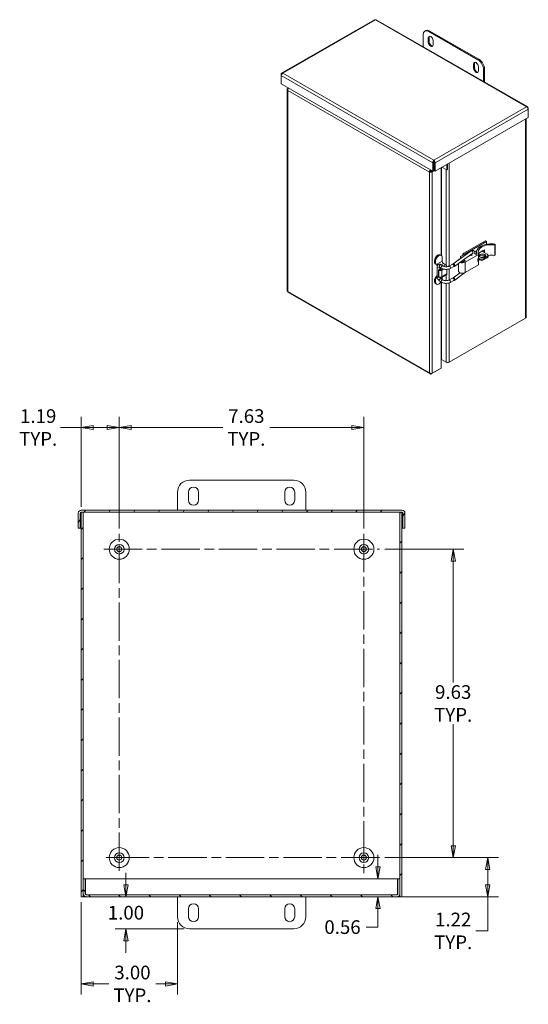
# Model space of a CAD drawing. Units: inches. Extents: x 3.8 to 86.5, y 3.5 to 54.6.
# Drawn here: x 70.6 to 86.5, y 23.8 to 54.5 of the extents above; entities that cross this region are included whole.
import ezdxf

# ---------------------------------------------------------------- set-up
doc = ezdxf.new("R2010")
doc.units = ezdxf.units.IN
doc.header["$LTSCALE"] = 5.333333
doc.header["$MEASUREMENT"] = 0
doc.linetypes.add('CHAIN', pattern=[0.7087, 0.4724, -0.0591, 0.1181, -0.0591])
doc.layers.get('0').update_dxf_attribs({"lineweight": 0})
for name, color, linetype, lineweight in [('Center Mark (ANSI)', 7, 'Continuous', 5), ('Centerline (ANSI)', 7, 'Continuous', 5), ('Dimension (ANSI)', 7, 'Continuous', 5), ('Hatch (ANSI)', 7, 'Continuous', 5), ('Visible (ANSI)', 7, 'Continuous', 5), ('Visible Narrow (ANSI)', 7, 'Continuous', 5)]:
    doc.layers.add(name, color=color, linetype=linetype, lineweight=lineweight)
doc.styles.add('ROMANS', font='romans.shx')
doc.dimstyles.new('Default (ANSI)', dxfattribs={"dimscale": 5.333333, "dimtxt": 0.08, "dimasz": 0.07, "dimexe": 0.0625, "dimexo": 0.0315, "dimgap": 0.0155, "dimtad": 0, "dimtih": 1, "dimtoh": 1, "dimrnd": 1e-08, "dimzin": 0, "dimdsep": 46, "dimtxsty": 'ROMANS', "dimblk": 'Filled-1', "dimcen": 0.09, "dimdle": 0.197, "dimclrd": 256, "dimclre": 256, "dimclrt": 256, "dimadec": 0, "dimazin": 0, "dimtfac": 1.25, "dimtofl": 0, "dimtmove": 0, "dimatfit": 3, "dimldrblk": 'Filled-1', "dimfxl": 1, "dimtolj": 1, "dimtzin": 0, "dimlwd": -1, "dimlwe": -1, "dimarcsym": 0})

# ---------------------------------------------------------------- blocks, each defined once
blk = doc.blocks.new('Filled-1')
at = {"color": 0}
for p, q in [((0, 0), (-1, 0.179)), ((-1, 0.179), (-1, -0.179)), ((-1, 0), (0, 0)), ((-1, -0.179), (0, 0))]:
    blk.add_line(p, q, dxfattribs=at)
at = {"color": 0, "flags": 128}
blk.add_lwpolyline([(-1, -0.179), (0, 0), (-1, 0.179), (-1, -0.179)], dxfattribs=at)
at = {"color": 0}
blk.add_solid([(-1, -0.179), (0, 0), (-1, 0.179), (-1, -0.179)], dxfattribs=at)
blk = doc.blocks.new('*D39')
at = {"layer": 'Defpoints', "color": 0, "transparency": 16777216}
for p in [(81.825, 28.344), (85.202, 28.344), (82.373, 27.125)]:
    blk.add_point(p, dxfattribs=at)
at = {"layer": 'Dimension (ANSI)', "transparency": 16777216}
for p, q in [((81.993, 28.344), (85.535, 28.344)), ((85.202, 27.97), (85.202, 27.498)), ((82.541, 27.125), (85.535, 27.125)), ((85.202, 27.125), (85.202, 26.058)), ((85.202, 26.058), (84.828, 26.058))]:
    blk.add_line(p, q, dxfattribs=at)
at = {"layer": 'Dimension (ANSI)', "transparency": 16777216, "xscale": 0.3733333349227905, "yscale": 0.3733333349227905, "zscale": 0.3733333349227905}
for p, rotation in [((85.202, 28.344), 90), ((85.202, 27.125), 270)]:
    blk.add_blockref('Filled-1', p, dxfattribs=dict(at, rotation=rotation))
at = {"layer": 'Dimension (ANSI)', "transparency": 16777216, "insert": (84.126, 26.058), "char_height": 0.4267, "attachment_point": 5, "style": 'ROMANS'}
blk.add_mtext('\\A1;1.22\\PTYP.', dxfattribs=at)
blk = doc.blocks.new('*D40')
at = {"layer": 'Defpoints', "color": 0, "transparency": 16777216}
for p in [(81.825, 37.969), (81.825, 28.344), (84.126, 28.344)]:
    blk.add_point(p, dxfattribs=at)
at = {"layer": 'Dimension (ANSI)', "transparency": 16777216}
for p, q in [((81.993, 37.969), (84.459, 37.969)), ((84.126, 37.595), (84.126, 33.808)), ((84.126, 28.717), (84.126, 32.505)), ((81.993, 28.344), (84.459, 28.344))]:
    blk.add_line(p, q, dxfattribs=at)
at = {"layer": 'Dimension (ANSI)', "transparency": 16777216, "xscale": 0.3733333349227905, "yscale": 0.3733333349227905, "zscale": 0.3733333349227905}
for p, rotation in [((84.126, 37.969), 90), ((84.126, 28.344), 270)]:
    blk.add_blockref('Filled-1', p, dxfattribs=dict(at, rotation=rotation))
at = {"layer": 'Dimension (ANSI)', "transparency": 16777216, "insert": (84.126, 33.156), "char_height": 0.4267, "attachment_point": 5, "style": 'ROMANS'}
blk.add_mtext('\\A1;9.63\\PTYP.', dxfattribs=at)
blk = doc.blocks.new('*D41')
at = {"layer": 'Defpoints', "color": 0, "transparency": 16777216}
for p in [(73.716, 41.768), (72.529, 39.125), (73.716, 38.452)]:
    blk.add_point(p, dxfattribs=at)
at = {"layer": 'Dimension (ANSI)', "transparency": 16777216}
for p, q in [((72.529, 39.293), (72.529, 42.101)), ((73.716, 38.62), (73.716, 42.101)), ((72.529, 41.768), (71.88, 41.768)), ((73.343, 41.768), (72.902, 41.768))]:
    blk.add_line(p, q, dxfattribs=at)
at = {"layer": 'Dimension (ANSI)', "transparency": 16777216, "xscale": 0.3733333349227905, "yscale": 0.3733333349227905, "zscale": 0.3733333349227905, "rotation": 180}
blk.add_blockref('Filled-1', (72.529, 41.768), dxfattribs=at)
at = {"layer": 'Dimension (ANSI)', "transparency": 16777216, "xscale": 0.3733333349227905, "yscale": 0.3733333349227905, "zscale": 0.3733333349227905}
blk.add_blockref('Filled-1', (73.716, 41.768), dxfattribs=at)
at = {"layer": 'Dimension (ANSI)', "transparency": 16777216, "insert": (71.188, 41.768), "char_height": 0.4267, "attachment_point": 5, "style": 'ROMANS'}
blk.add_mtext('\\A1;1.19\\PTYP.', dxfattribs=at)
blk = doc.blocks.new('*D42')
at = {"layer": 'Defpoints', "color": 0, "transparency": 16777216}
for p in [(81.341, 41.768), (73.716, 38.452), (81.341, 38.452)]:
    blk.add_point(p, dxfattribs=at)
at = {"layer": 'Dimension (ANSI)', "transparency": 16777216}
for p, q in [((73.716, 38.62), (73.716, 42.101)), ((81.341, 38.62), (81.341, 42.101)), ((74.09, 41.768), (76.944, 41.768)), ((80.968, 41.768), (78.41, 41.768))]:
    blk.add_line(p, q, dxfattribs=at)
at = {"layer": 'Dimension (ANSI)', "transparency": 16777216, "xscale": 0.3733333349227905, "yscale": 0.3733333349227905, "zscale": 0.3733333349227905, "rotation": 180}
blk.add_blockref('Filled-1', (73.716, 41.768), dxfattribs=at)
at = {"layer": 'Dimension (ANSI)', "transparency": 16777216, "xscale": 0.3733333349227905, "yscale": 0.3733333349227905, "zscale": 0.3733333349227905}
blk.add_blockref('Filled-1', (81.341, 41.768), dxfattribs=at)
at = {"layer": 'Dimension (ANSI)', "transparency": 16777216, "insert": (77.677, 41.768), "char_height": 0.4267, "attachment_point": 5, "style": 'ROMANS'}
blk.add_mtext('\\A1;7.63\\PTYP.', dxfattribs=at)
blk = doc.blocks.new('*D43')
at = {"layer": 'Defpoints', "color": 0, "transparency": 16777216}
for p in [(80.339, 27.687), (81.781, 27.687), (80.337, 27.125)]:
    blk.add_point(p, dxfattribs=at)
at = {"layer": 'Dimension (ANSI)', "transparency": 16777216}
for p, q in [((81.781, 28.061), (81.781, 28.434)), ((81.781, 26.752), (81.781, 26.176)), ((81.781, 26.176), (81.408, 26.176))]:
    blk.add_line(p, q, dxfattribs=at)
at = {"layer": 'Dimension (ANSI)', "transparency": 16777216, "xscale": 0.3733333349227905, "yscale": 0.3733333349227905, "zscale": 0.3733333349227905}
for p, rotation in [((81.781, 27.687), 270), ((81.781, 27.125), 90)]:
    blk.add_blockref('Filled-1', p, dxfattribs=dict(at, rotation=rotation))
at = {"layer": 'Dimension (ANSI)', "transparency": 16777216, "insert": (80.675, 26.176), "char_height": 0.4267, "attachment_point": 5, "style": 'ROMANS'}
blk.add_mtext('\\A1;0.56', dxfattribs=at)
blk = doc.blocks.new('*D44')
at = {"layer": 'Defpoints', "color": 0, "transparency": 16777216}
for p in [(73.923, 27.125), (74.54, 27.125), (75.904, 26.125)]:
    blk.add_point(p, dxfattribs=at)
at = {"layer": 'Dimension (ANSI)', "transparency": 16777216}
for p, q in [((73.923, 27.498), (73.923, 27.872)), ((75.736, 26.125), (73.59, 26.125)), ((73.923, 25.752), (73.923, 25.378))]:
    blk.add_line(p, q, dxfattribs=at)
at = {"layer": 'Dimension (ANSI)', "transparency": 16777216, "xscale": 0.3733333349227905, "yscale": 0.3733333349227905, "zscale": 0.3733333349227905}
for p, rotation in [((73.923, 27.125), 270), ((73.923, 26.125), 90)]:
    blk.add_blockref('Filled-1', p, dxfattribs=dict(at, rotation=rotation))
at = {"layer": 'Dimension (ANSI)', "transparency": 16777216, "insert": (73.923, 26.625), "char_height": 0.4267, "attachment_point": 5, "style": 'ROMANS'}
blk.add_mtext('\\A1;1.00', dxfattribs=at)
blk = doc.blocks.new('*D46')
at = {"layer": 'Defpoints', "color": 0, "transparency": 16777216}
for p in [(72.529, 27.125), (75.529, 26.5), (75.529, 24.403)]:
    blk.add_point(p, dxfattribs=at)
at = {"layer": 'Dimension (ANSI)', "transparency": 16777216}
for p, q in [((72.529, 26.957), (72.529, 24.069)), ((75.529, 26.332), (75.529, 24.069)), ((72.902, 24.403), (73.393, 24.403)), ((75.156, 24.403), (74.859, 24.403))]:
    blk.add_line(p, q, dxfattribs=at)
at = {"layer": 'Dimension (ANSI)', "transparency": 16777216, "xscale": 0.3733333349227905, "yscale": 0.3733333349227905, "zscale": 0.3733333349227905, "rotation": 180}
blk.add_blockref('Filled-1', (72.529, 24.403), dxfattribs=at)
at = {"layer": 'Dimension (ANSI)', "transparency": 16777216, "xscale": 0.3733333349227905, "yscale": 0.3733333349227905, "zscale": 0.3733333349227905}
blk.add_blockref('Filled-1', (75.529, 24.403), dxfattribs=at)
at = {"layer": 'Dimension (ANSI)', "transparency": 16777216, "insert": (74.126, 24.403), "char_height": 0.4267, "attachment_point": 5, "style": 'ROMANS'}
blk.add_mtext('\\A1;3.00\\PTYP.', dxfattribs=at)

msp = doc.modelspace()

# ---------------------------------------------------------------- hatches: boundary and pattern name
at = {"layer": 'Hatch (ANSI)'}
h = msp.add_hatch(dxfattribs=at)
h.set_pattern_fill('ANSI31', color=256, scale=5.3333, angle=15, style=0)
edge = h.paths.add_edge_path()
edge.add_line((82.56, 39.094), (82.56, 38.625))
edge.add_line((82.56, 38.625), (82.623, 38.625))
edge.add_line((82.623, 38.625), (82.623, 39.094))
edge.add_ellipse((82.529, 39.094), major_axis=(0.0938, 0), ratio=1, start_angle=0, end_angle=90)
edge.add_line((82.529, 39.187), (72.529, 39.187))
edge.add_ellipse((72.529, 39.094), major_axis=(0, 0.0937), ratio=1, start_angle=0, end_angle=90)
edge.add_line((72.435, 39.094), (72.435, 38.625))
edge.add_line((72.435, 38.625), (72.498, 38.625))
edge.add_line((72.498, 38.625), (72.498, 39.094))
edge.add_ellipse((72.529, 39.094), major_axis=(-0.0313, 0), ratio=1, start_angle=270, end_angle=360, ccw=False)
edge.add_line((72.529, 39.125), (72.591, 39.125))
edge.add_line((72.591, 39.125), (82.466, 39.125))
edge.add_line((82.466, 39.125), (82.529, 39.125))
edge.add_ellipse((82.529, 39.094), major_axis=(0, 0.0313), ratio=1, start_angle=270, end_angle=360, ccw=False)
h = msp.add_hatch(dxfattribs=at)
h.set_pattern_fill('ANSI31', color=256, scale=5.3333, style=0)
h.paths.add_polyline_path([(72.591, 39.125), (72.529, 39.125), (72.529, 27.125), (72.591, 27.125), (72.591, 27.219), (72.591, 27.687)])
h.paths.add_polyline_path([(82.466, 27.125), (82.529, 27.125), (82.529, 39.125), (82.466, 39.125), (82.466, 27.687), (82.466, 27.219)])
h = msp.add_hatch(dxfattribs=at)
h.set_pattern_fill('ANSI31', color=256, scale=5.33333, angle=90.0002, style=0)
edge = h.paths.add_edge_path()
edge.add_line((82.466, 27.219), (82.466, 27.687))
edge.add_line((82.466, 27.687), (82.404, 27.687))
edge.add_line((82.404, 27.687), (82.404, 27.219))
edge.add_ellipse((82.373, 27.219), major_axis=(0.0312, 0), ratio=1, start_angle=270, end_angle=360, ccw=False)
edge.add_line((82.373, 27.187), (72.685, 27.187))
edge.add_ellipse((72.685, 27.219), major_axis=(0, -0.0312), ratio=1, start_angle=270, end_angle=360, ccw=False)
edge.add_line((72.654, 27.219), (72.654, 27.687))
edge.add_line((72.654, 27.687), (72.591, 27.687))
edge.add_line((72.591, 27.687), (72.591, 27.219))
edge.add_ellipse((72.685, 27.219), major_axis=(-0.0938, 0), ratio=1, start_angle=0, end_angle=90)
edge.add_line((72.685, 27.125), (82.373, 27.125))
edge.add_ellipse((82.373, 27.219), major_axis=(0, -0.0937), ratio=1, start_angle=0, end_angle=90)

# ---------------------------------------------------------------- linework, layer by layer
at = {"layer": 'Center Mark (ANSI)', "linetype": 'CHAIN', "ltscale": 0.100589}
for p, q in [((73.716, 38.452), (73.716, 37.485)), ((81.341, 38.452), (81.341, 37.485)), ((81.341, 27.86), (81.341, 28.827))]:
    msp.add_line(p, q, dxfattribs=at)
at = {"layer": 'Center Mark (ANSI)', "linetype": 'CHAIN', "ltscale": 0.08559}
msp.add_line((73.305, 28.344), (74.128, 28.344), dxfattribs=at)
at = {"layer": 'Centerline (ANSI)', "linetype": 'CHAIN', "ltscale": 0.474813}
for p, q in [((73.716, 27.932), (73.716, 38.452)), ((81.341, 38.452), (81.341, 27.86)), ((73.233, 37.969), (81.825, 37.969)), ((81.825, 28.344), (73.305, 28.344))]:
    msp.add_line(p, q, dxfattribs=at)
at = {"layer": 'Visible (ANSI)'}
for p, q in [((81.673, 54.491), (78.776, 52.822)), ((86.449, 51.77), (81.725, 54.491)), ((83.27, 54.152), (83.24, 54.135)), ((84.897, 53.24), (83.365, 54.123)), ((84.926, 53.257), (83.394, 54.14)), ((83.188, 54.02), (83.188, 53.648)), ((83.35, 53.79), (83.35, 53.927)), ((83.38, 53.944), (83.38, 53.807)), ((83.497, 53.842), (83.497, 53.706)), ((84.764, 52.976), (84.764, 53.112)), ((84.794, 53.129), (84.794, 52.993)), ((84.912, 53.028), (84.912, 52.891)), ((85.074, 52.562), (85.074, 52.934)), ((85.103, 52.951), (85.103, 52.546)), ((78.77, 52.784), (78.758, 52.791)), ((78.758, 52.791), (78.758, 52.751)), ((78.758, 52.496), (78.758, 52.751)), ((83.491, 49.77), (78.758, 52.496)), ((78.948, 52.315), (78.948, 46.036)), ((78.992, 52.361), (78.966, 52.346)), ((78.978, 52.339), (78.966, 52.346)), ((86.454, 51.732), (86.467, 51.739)), ((86.467, 51.699), (86.467, 51.739)), ((86.467, 51.699), (86.467, 51.444)), ((86.467, 51.444), (83.56, 49.77)), ((86.402, 51.406), (86.402, 45.204)), ((83.526, 50.073), (83.526, 50.107)), ((83.439, 49.776), (83.439, 49.8)), ((83.439, 49.776), (83.46, 49.788)), ((83.444, 49.767), (83.47, 49.782)), ((83.474, 49.75), (83.535, 49.785)), ((83.521, 50.042), (83.491, 50.025)), ((83.491, 50.025), (83.491, 49.77)), ((83.521, 49.787), (83.491, 49.77)), ((83.521, 50.042), (83.521, 49.787)), ((83.531, 49.863), (83.521, 49.857)), ((83.521, 49.823), (83.531, 49.829)), ((83.521, 49.811), (83.531, 49.817)), ((83.531, 50.042), (83.531, 49.787)), ((83.531, 50.042), (83.56, 50.025)), ((83.531, 49.787), (83.56, 49.77)), ((83.56, 49.77), (83.56, 50.025)), ((83.754, 49.881), (83.754, 47.14)), ((83.754, 49.872), (83.762, 49.868)), ((83.762, 49.868), (83.761, 49.868)), ((83.762, 49.868), (83.762, 49.868)), ((83.923, 49.808), (83.775, 49.894)), ((83.923, 49.979), (83.923, 49.808)), ((83.953, 49.825), (83.923, 49.808)), ((83.953, 49.996), (83.953, 49.825)), ((83.415, 49.756), (83.385, 49.739)), ((83.437, 49.775), (83.437, 49.761)), ((83.444, 49.767), (83.474, 49.75)), ((84.458, 47.204), (85.131, 47.592)), ((85.167, 47.571), (84.494, 47.184)), ((85.131, 47.592), (85.167, 47.571)), ((85.167, 47.571), (85.167, 47.488)), ((85.436, 47.491), (85.422, 47.463)), ((85.422, 47.136), (85.422, 47.463)), ((85.436, 47.164), (85.436, 47.491)), ((83.751, 47.141), (83.723, 47.157)), ((83.782, 47.074), (83.782, 46.959)), ((84.684, 47.278), (84.123, 46.871)), ((84.733, 47.21), (84.172, 46.804)), ((84.307, 47.018), (84.319, 47.013)), ((84.351, 47.08), (84.351, 47.036)), ((84.599, 47.243), (84.375, 47.114)), ((84.419, 47.15), (84.419, 47.139)), ((84.919, 47.169), (84.499, 46.927)), ((84.847, 47.168), (84.781, 47.206)), ((84.798, 47.244), (84.857, 47.278)), ((84.802, 47.193), (84.802, 47.213)), ((84.847, 47.168), (84.863, 47.177)), ((84.851, 47.171), (84.851, 47.237)), ((84.889, 47.023), (84.919, 47.04)), ((84.889, 46.955), (84.889, 47.023)), ((84.898, 47.028), (84.955, 46.995)), ((84.919, 47.04), (84.919, 47.169)), ((84.919, 47.057), (84.955, 47.036)), ((85.016, 47.272), (85.19, 47.172)), ((85.062, 47.262), (85.062, 47.295)), ((85.098, 47.241), (85.062, 47.262)), ((85.073, 47.036), (85.19, 47.104)), ((85.19, 47.063), (85.073, 46.995)), ((85.098, 47.309), (85.098, 47.241)), ((85.215, 47.138), (85.215, 47.097)), ((85.436, 47.164), (85.422, 47.136)), ((83.547, 46.971), (83.547, 46.908)), ((83.56, 46.879), (83.588, 46.863)), ((83.575, 46.891), (83.575, 46.955)), ((83.626, 46.779), (83.626, 46.479)), ((83.634, 46.82), (83.634, 46.857)), ((83.755, 46.741), (83.7, 46.777)), ((83.715, 46.767), (83.708, 46.763)), ((83.708, 46.763), (83.724, 46.754)), ((83.708, 46.731), (83.708, 46.763)), ((83.708, 46.731), (83.724, 46.722)), ((83.709, 46.771), (83.709, 46.764)), ((83.709, 46.73), (83.709, 46.693)), ((83.801, 46.81), (83.746, 46.846)), ((83.826, 46.882), (83.886, 46.848)), ((84.108, 46.862), (83.995, 46.804)), ((84.146, 46.788), (84.032, 46.73)), ((84.286, 46.651), (84.286, 46.886)), ((84.394, 46.965), (84.394, 46.936)), ((84.429, 46.946), (84.395, 46.965)), ((84.403, 46.971), (84.453, 47)), ((84.406, 46.973), (84.406, 46.973)), ((84.488, 46.979), (84.429, 46.946)), ((84.429, 46.946), (84.429, 46.936)), ((84.505, 46.971), (84.448, 47.004)), ((84.488, 46.979), (84.453, 47)), ((84.463, 46.947), (84.505, 46.971)), ((84.488, 46.962), (84.488, 46.979)), ((84.919, 46.842), (84.499, 46.6)), ((84.919, 46.971), (84.889, 46.955)), ((84.919, 46.842), (84.919, 46.971)), ((83.664, 46.687), (83.692, 46.703)), ((83.68, 46.678), (83.664, 46.687)), ((83.664, 46.687), (83.664, 46.474)), ((83.664, 46.474), (83.68, 46.465)), ((83.708, 46.694), (83.692, 46.703)), ((83.708, 46.448), (83.708, 46.456)), ((83.724, 46.439), (83.708, 46.448)), ((83.768, 46.678), (83.74, 46.694)), ((83.746, 46.41), (83.801, 46.374)), ((83.917, 46.53), (83.755, 46.436)), ((83.782, 46.452), (83.782, 46.427)), ((83.93, 46.703), (83.93, 46.558)), ((83.995, 46.368), (84.108, 46.426)), ((84.123, 46.435), (84.339, 46.592)), ((84.172, 46.368), (84.481, 46.591)), ((83.547, 46.388), (83.547, 46.324)), ((83.575, 46.308), (83.575, 46.371)), ((83.606, 46.241), (83.578, 46.257)), ((83.7, 46.34), (83.755, 46.305)), ((83.754, 46.306), (83.754, 43.621)), ((84.032, 46.294), (84.146, 46.352)), ((78.974, 45.99), (83.403, 43.439)), ((86.384, 45.179), (83.997, 43.804)), ((83.909, 43.804), (83.761, 43.889)), ((83.439, 43.44), (83.719, 43.601)), ((83.439, 43.454), (83.439, 43.44)), ((83.754, 43.621), (83.474, 43.46)), ((83.719, 43.601), (83.719, 43.601)), ((79.154, 40.125), (75.904, 40.125)), ((75.529, 39.75), (75.529, 39.187)), ((75.873, 39.5), (75.873, 39.75)), ((76.185, 39.75), (76.185, 39.5)), ((78.873, 39.5), (78.873, 39.75)), ((79.185, 39.75), (79.185, 39.5)), ((79.529, 39.187), (79.529, 39.75)), ((72.435, 39.094), (72.435, 38.625)), ((72.498, 38.625), (72.498, 39.094)), ((72.509, 39.094), (72.509, 38.625)), ((82.529, 39.187), (72.529, 39.187)), ((72.591, 39.125), (72.529, 39.125)), ((72.529, 39.125), (72.529, 27.125)), ((72.529, 39.125), (82.529, 39.125)), ((72.591, 27.125), (72.591, 39.125)), ((82.529, 39.125), (82.466, 39.125)), ((82.466, 39.125), (82.466, 27.125)), ((82.529, 27.125), (82.529, 39.125)), ((82.549, 39.094), (82.549, 38.625)), ((82.56, 39.094), (82.56, 38.625)), ((82.623, 38.625), (82.623, 39.094)), ((72.435, 38.625), (72.498, 38.625)), ((72.509, 38.625), (72.529, 38.625)), ((82.529, 38.625), (82.549, 38.625)), ((82.56, 38.625), (82.623, 38.625)), ((72.654, 27.687), (72.591, 27.687)), ((72.591, 27.687), (72.591, 27.219)), ((72.654, 27.219), (72.654, 27.687)), ((72.665, 27.219), (72.665, 27.687)), ((82.393, 27.687), (72.665, 27.687)), ((82.393, 27.219), (82.393, 27.687)), ((82.466, 27.687), (82.404, 27.687)), ((82.404, 27.687), (82.404, 27.219)), ((82.466, 27.219), (82.466, 27.687)), ((72.529, 27.125), (72.591, 27.125)), ((72.591, 27.125), (72.623, 27.125)), ((72.685, 27.125), (72.623, 27.125)), ((82.373, 27.187), (72.685, 27.187)), ((72.685, 27.125), (82.373, 27.125)), ((75.529, 27.125), (75.529, 26.5)), ((79.529, 26.5), (79.529, 27.125)), ((82.435, 27.125), (82.373, 27.125)), ((82.466, 27.125), (82.435, 27.125)), ((82.466, 27.125), (82.529, 27.125)), ((75.873, 26.5), (75.873, 26.75)), ((76.185, 26.75), (76.185, 26.5)), ((78.873, 26.5), (78.873, 26.75)), ((79.185, 26.75), (79.185, 26.5)), ((75.904, 26.125), (79.154, 26.125))]:
    msp.add_line(p, q, dxfattribs=at)
for centre, radius in [((73.716, 37.969), 0.313), ((73.716, 37.969), 0.15), ((81.341, 37.969), 0.313), ((81.341, 37.969), 0.15), ((73.716, 37.969), 0.078), ((81.341, 37.969), 0.078), ((73.716, 28.344), 0.313), ((81.341, 28.344), 0.313), ((73.716, 28.344), 0.15), ((73.716, 28.344), 0.078), ((81.341, 28.344), 0.15), ((81.341, 28.344), 0.078)]:
    msp.add_circle(centre, radius, dxfattribs=at)
for centre, radius, start, end in [((75.904, 39.75), 0.375, 90, 180), ((79.154, 39.75), 0.375, 0, 90), ((76.029, 39.75), 0.156, 0, 180), ((79.029, 39.75), 0.156, 0, 180), ((76.029, 39.5), 0.156, 180, 0), ((79.029, 39.5), 0.156, 180, 0), ((72.529, 39.094), 0.0937, 90, 180), ((72.529, 39.094), 0.0313, 90, 180), ((82.529, 39.094), 0.0938, 0, 90), ((82.529, 39.094), 0.0313, 0, 90), ((72.685, 27.219), 0.0938, 180, 270), ((72.685, 27.219), 0.0312, 180, 270), ((82.373, 27.219), 0.0312, 270, 0), ((82.373, 27.219), 0.0937, 270, 0), ((76.029, 26.75), 0.156, 0, 180), ((79.029, 26.75), 0.156, 0, 180), ((75.904, 26.5), 0.375, 180, 270), ((76.029, 26.5), 0.156, 180, 0), ((79.029, 26.5), 0.156, 180, 0), ((79.154, 26.5), 0.375, 270, 0)]:
    msp.add_arc(centre, radius, start, end, dxfattribs=at)
for centre, major_axis, ratio, start_param, end_param in [((83.365, 53.918), (-0.125, 0.217), 0.578093, 5.499721, 7.070517), ((83.394, 53.935), (-0.125, 0.217), 0.578093, 5.499721, 6.283185), ((83.424, 53.884), (-0.052, 0.0903), 0.578093, 3.928925, 7.070517), ((83.424, 53.748), (0.052, -0.0903), 0.578093, 3.928925, 7.070517), ((83.453, 53.901), (-0.052, 0.0903), 0.578093, 0.286188, 0.787332), ((83.453, 53.765), (0.052, -0.0903), 0.578093, 3.928925, 5.996997), ((84.838, 53.07), (-0.052, 0.0903), 0.578093, 3.928925, 7.070517), ((84.867, 53.087), (-0.052, 0.0903), 0.578093, 0.286188, 0.787332), ((84.897, 53.036), (0.125, -0.217), 0.578093, 0.787332, 2.358128), ((84.926, 53.053), (-0.125, 0.217), 0.578093, 3.928925, 5.499721), ((84.838, 52.934), (0.052, -0.0903), 0.578093, 3.928925, 7.070517), ((84.867, 52.951), (0.052, -0.0903), 0.578093, 3.928925, 5.996997), ((83.747, 49.859), (0.0208, 0), 0.575862, 0.785398, 1.231713), ((85.309, 47.237), (-0.458, 0), 0.575862, 4.433039, 6.512171), ((85.309, 47.237), (-0.408, 0), 0.575862, 4.433039, 6.578869), ((83.65, 47.031), (0.073, 0.127), 0.578093, 0, 2.354261), ((83.679, 47.014), (0.073, 0.127), 0.578093, 5.495853, 8.637446), ((84.411, 46.978), (-0.125, 0), 0.575862, 5.691307, 6.10962), ((84.434, 47.08), (-0.0833, 0), 0.575862, 5.497787, 6.963085), ((84.553, 47.15), (-0.133, 0), 0.575862, 5.497787, 6.413775), ((84.553, 47.15), (-0.0833, 0), 0.575862, 5.497787, 5.724494), ((84.658, 47.209), (0.0833, 0), 0.575862, 1.602975, 2.356194), ((84.67, 47.161), (0.0433, 0), 0.575862, 3.963938, 7.258529), ((85.309, 47.04), (-0.408, 0), 0.575862, 0.06151, 0.295683), ((85.309, 47.108), (-0.408, 0), 0.575862, 5.255629, 6.004988), ((85.037, 47.083), (0.105, 0), 0.575862, 0.344815, 2.796778), ((85.014, 47.07), (-0.0833, 0), 0.575862, 0.785398, 2.356194), ((85.309, 46.91), (-0.408, 0), 0.575862, 5.189918, 5.555311), ((85.309, 47.04), (0.458, 0), 0.575862, 2.140892, 2.186226), ((85.309, 47.04), (-0.408, 0), 0.575862, 5.255629, 5.306768), ((85.131, 47.138), (0.0833, 0), 0.575862, 5.497787, 7.068583), ((85.131, 47.097), (0.0833, 0), 0.575862, 5.497787, 6.283185), ((85.309, 46.91), (-0.408, 0), 0.575862, 4.433039, 4.94643), ((83.591, 46.933), (-0.0313, -0.0543), 0.578093, 5.495853, 6.283185), ((83.62, 46.917), (-0.0313, -0.0543), 0.578093, 5.495853, 7.06665), ((83.679, 46.849), (-0.0512, 0.0889), 0.578093, 1.112989, 1.645338), ((83.62, 46.849), (0.0103, 0.0179), 0.578093, 5.495853, 7.06665), ((83.679, 46.849), (0.0627, -0.0362), 0.001672, 3.927958, 4.528654), ((83.724, 46.703), (0.0313, -0.0543), 0.578093, 0.787332, 2.358128), ((83.724, 46.703), (-0.0114, 0.0198), 0.578093, 3.928925, 5.499721), ((83.826, 46.934), (-0.0313, 0.0543), 0.578093, 0.787332, 2.358128), ((83.886, 46.797), (-0.0313, 0.0543), 0.578093, 4.207532, 5.499721), ((84.411, 46.978), (-0.125, 0), 0.575862, 0.910675, 2.356194), ((84.411, 46.978), (0.0749, 0), 0.575862, 4.060163, 5.497787), ((85.309, 46.91), (-0.408, 0), 0.575862, 5.865222, 6.003783), ((85.014, 47.029), (0.0833, 0), 0.575862, 3.926991, 5.497787), ((83.591, 46.413), (-0.0313, -0.0543), 0.578093, 3.925057, 5.495853), ((83.62, 46.397), (0.0313, 0.0543), 0.578093, 0.783464, 2.354261), ((83.679, 46.431), (-0.0512, 0.0889), 0.578093, 0.026349, 0.584381), ((83.62, 46.465), (0.0103, 0.0179), 0.578093, 3.925057, 4.540848), ((83.724, 46.703), (-0.0627, 0), 0.575862, 0.785398, 2.356194), ((83.724, 46.491), (0.0627, 0), 0.575862, 3.926991, 5.497787), ((83.724, 46.703), (0.0228, 0), 0.575862, 3.926991, 5.497787), ((83.724, 46.491), (0.0313, -0.0543), 0.578093, 5.499721, 7.070517), ((83.679, 46.367), (-0.073, -0.127), 0.578093, 2.060141, 2.354261), ((83.886, 46.584), (0.0313, -0.0543), 0.578093, 0, 0.787332), ((84.411, 46.651), (-0.125, 0), 0.575862, 0, 2.356194), ((83.65, 46.384), (-0.073, -0.127), 0.578093, 5.495853, 6.283185), ((83.679, 46.367), (-0.073, -0.127), 0.578093, 5.495853, 7.748681), ((86.339, 45.204), (0.0625, 0), 0.575862, 5.497787, 6.283185), ((83.747, 43.881), (0.0208, 0), 0.575862, 0.785398, 1.231713), ((83.953, 43.83), (-0.0625, 0), 0.575862, 0.785398, 2.356194)]:
    msp.add_ellipse(centre, major_axis=major_axis, ratio=ratio, start_param=start_param, end_param=end_param, dxfattribs=at)
msp.add_ellipse((85.037, 47.124), major_axis=(0.105, 0), ratio=0.575862, dxfattribs=at)
for points, knots in [([(81.673, 54.49), (81.676, 54.492), (81.679, 54.493), (81.683, 54.492), (81.688, 54.492), (81.693, 54.489), (81.699, 54.485)], [0.7873319, 0.7873319, 0.7873319, 0.7873319, 1.1271971, 1.1271971, 1.1271971, 1.5707963, 1.5707963, 1.5707963, 1.5707963]), ([(78.812, 52.822), (78.793, 52.83), (78.774, 52.827), (78.765, 52.812), (78.761, 52.806), (78.759, 52.799), (78.758, 52.791)], [0, 0, 0, 0, 1.127197, 1.127197, 1.127197, 1.570796, 1.570796, 1.570796, 1.570796]), ([(78.758, 52.751), (78.76, 52.769), (78.773, 52.792), (78.79, 52.808), (78.797, 52.814), (78.804, 52.819), (78.812, 52.822)], [0, 0, 0, 0, 1.127197, 1.127197, 1.127197, 1.570796, 1.570796, 1.570796, 1.570796]), ([(78.966, 52.346), (78.949, 52.333), (78.943, 52.316), (78.951, 52.3), (78.954, 52.294), (78.959, 52.289), (78.966, 52.284)], [0, 0, 0, 0, 1.127197, 1.127197, 1.127197, 1.570796, 1.570796, 1.570796, 1.570796]), ([(78.966, 52.284), (78.964, 52.304), (78.972, 52.33), (78.984, 52.348), (78.987, 52.353), (78.99, 52.356), (78.994, 52.36)], [0, 0, 0, 0, 1.127197, 1.127197, 1.127197, 1.389972, 1.389972, 1.389972, 1.389972]), ([(86.467, 51.739), (86.465, 51.76), (86.452, 51.774), (86.435, 51.775), (86.428, 51.775), (86.421, 51.773), (86.413, 51.77)], [0, 0, 0, 0, 1.127197, 1.127197, 1.127197, 1.570796, 1.570796, 1.570796, 1.570796]), ([(86.413, 51.77), (86.432, 51.762), (86.45, 51.742), (86.46, 51.722), (86.464, 51.714), (86.466, 51.706), (86.467, 51.699)], [0, 0, 0, 0, 1.127197, 1.127197, 1.127197, 1.570796, 1.570796, 1.570796, 1.570796]), ([(83.526, 50.107), (83.511, 50.097), (83.498, 50.074), (83.493, 50.051), (83.491, 50.042), (83.49, 50.033), (83.491, 50.025)], [0, 0, 0, 0, 1.127197, 1.127197, 1.127197, 1.570796, 1.570796, 1.570796, 1.570796]), ([(83.56, 50.025), (83.563, 50.046), (83.555, 50.072), (83.542, 50.09), (83.537, 50.097), (83.531, 50.103), (83.526, 50.107)], [0, 0, 0, 0, 1.127197, 1.127197, 1.127197, 1.570796, 1.570796, 1.570796, 1.570796]), ([(83.43, 49.805), (83.415, 49.795), (83.4, 49.779), (83.392, 49.762), (83.389, 49.754), (83.386, 49.746), (83.385, 49.739)], [0.180825, 0.180825, 0.180825, 0.180825, 1.127197, 1.127197, 1.127197, 1.570796, 1.570796, 1.570796, 1.570796]), ([(83.526, 50.073), (83.521, 50.067), (83.518, 50.055), (83.52, 50.044), (83.52, 50.044), (83.52, 50.043), (83.521, 50.042)], [0, 0, 0, 0, 1.483475, 1.483475, 1.483475, 1.570796, 1.570796, 1.570796, 1.570796]), ([(83.526, 50.073), (83.53, 50.067), (83.534, 50.055), (83.531, 50.044), (83.531, 50.044), (83.531, 50.043), (83.531, 50.042)], [0, 0, 0, 0, 1.483475, 1.483475, 1.483475, 1.570796, 1.570796, 1.570796, 1.570796]), ([(83.385, 49.739), (83.402, 49.732), (83.428, 49.731), (83.451, 49.738), (83.459, 49.741), (83.467, 49.745), (83.474, 49.75)], [0, 0, 0, 0, 1.127197, 1.127197, 1.127197, 1.570796, 1.570796, 1.570796, 1.570796]), ([(83.415, 49.756), (83.418, 49.762), (83.427, 49.772), (83.437, 49.775), (83.438, 49.775), (83.438, 49.776), (83.439, 49.776)], [0, 0, 0, 0, 1.483475, 1.483475, 1.483475, 1.570796, 1.570796, 1.570796, 1.570796]), ([(83.415, 49.756), (83.422, 49.755), (83.435, 49.758), (83.443, 49.765), (83.443, 49.766), (83.444, 49.766), (83.444, 49.767)], [0, 0, 0, 0, 1.483475, 1.483475, 1.483475, 1.570796, 1.570796, 1.570796, 1.570796]), ([(84.802, 47.213), (84.802, 47.224), (84.801, 47.234), (84.795, 47.255), (84.79, 47.265), (84.776, 47.281), (84.769, 47.286), (84.754, 47.293), (84.746, 47.295), (84.73, 47.296), (84.722, 47.295), (84.706, 47.29), (84.697, 47.286), (84.688, 47.28), (84.686, 47.279), (84.684, 47.278)], [4.712389, 4.712389, 4.712389, 4.712389, 5.026548, 5.026548, 5.340708, 5.340708, 5.553266, 5.553266, 5.741312, 5.741312, 5.949719, 5.949719, 6.223296, 6.223296, 6.283185, 6.283185, 6.283185, 6.283185]), ([(84.737, 47.212), (84.737, 47.212), (84.737, 47.212), (84.737, 47.212), (84.736, 47.212), (84.734, 47.211), (84.734, 47.211), (84.733, 47.21)], [6.0043995, 6.0043995, 6.0043995, 6.0043995, 6.0306246, 6.0306246, 6.2083867, 6.2083867, 6.2831853, 6.2831853, 6.2831853, 6.2831853]), ([(83.746, 46.846), (83.737, 46.852), (83.727, 46.857), (83.706, 46.862), (83.695, 46.863), (83.675, 46.859), (83.667, 46.856), (83.653, 46.847), (83.647, 46.841), (83.637, 46.828), (83.634, 46.82), (83.628, 46.802), (83.626, 46.791), (83.626, 46.78), (83.626, 46.78), (83.626, 46.779)], [0, 0, 0, 0, 0.314159, 0.314159, 0.602862, 0.602862, 0.814203, 0.814203, 1.015839, 1.015839, 1.249149, 1.249149, 1.556483, 1.556483, 1.570796, 1.570796, 1.570796, 1.570796]), ([(83.7, 46.777), (83.699, 46.778), (83.697, 46.778), (83.696, 46.779), (83.696, 46.779), (83.696, 46.779)], [0, 0, 0, 0, 0.1989088, 0.1989088, 0.3202983, 0.3202983, 0.3202983, 0.3202983]), ([(84.032, 46.73), (84.016, 46.722), (83.998, 46.715), (83.961, 46.706), (83.941, 46.703), (83.901, 46.701), (83.881, 46.702), (83.842, 46.707), (83.823, 46.711), (83.787, 46.723), (83.77, 46.731), (83.755, 46.741)], [4.886922, 4.886922, 4.886922, 4.886922, 5.201081, 5.201081, 5.51524, 5.51524, 5.829399, 5.829399, 6.143559, 6.143559, 6.457718, 6.457718, 6.457718, 6.457718]), ([(83.995, 46.804), (83.986, 46.8), (83.976, 46.796), (83.953, 46.79), (83.941, 46.787), (83.915, 46.785), (83.901, 46.784), (83.874, 46.786), (83.861, 46.788), (83.836, 46.794), (83.825, 46.798), (83.81, 46.805), (83.805, 46.808), (83.801, 46.81)], [4.886922, 4.886922, 4.886922, 4.886922, 5.156462, 5.156462, 5.43593, 5.43593, 5.721747, 5.721747, 6.00824, 6.00824, 6.289457, 6.289457, 6.457718, 6.457718, 6.457718, 6.457718]), ([(84.123, 46.871), (84.122, 46.871), (84.121, 46.87), (84.119, 46.869), (84.119, 46.868), (84.117, 46.867), (84.116, 46.866), (84.114, 46.865), (84.113, 46.865), (84.111, 46.864), (84.11, 46.863), (84.108, 46.862)], [4.712389, 4.712389, 4.712389, 4.712389, 4.7472955, 4.7472955, 4.7822021, 4.7822021, 4.8171086, 4.8171086, 4.8520151, 4.8520151, 4.8869217, 4.8869217, 4.8869217, 4.8869217]), ([(84.172, 46.804), (84.17, 46.802), (84.169, 46.801), (84.165, 46.799), (84.164, 46.798), (84.16, 46.796), (84.159, 46.795), (84.155, 46.793), (84.153, 46.792), (84.15, 46.79), (84.148, 46.789), (84.146, 46.788)], [4.712389, 4.712389, 4.712389, 4.712389, 4.7472955, 4.7472955, 4.7822021, 4.7822021, 4.8171086, 4.8171086, 4.8520151, 4.8520151, 4.8869217, 4.8869217, 4.8869217, 4.8869217]), ([(83.608, 46.489), (83.607, 46.487), (83.607, 46.485), (83.605, 46.48), (83.603, 46.477), (83.601, 46.473), (83.599, 46.471), (83.595, 46.467), (83.593, 46.466), (83.591, 46.464)], [-0.3598116, -0.3598116, -0.3598116, -0.3598116, -0.3298935, -0.3298935, -0.2999753, -0.2999753, -0.270307, -0.270307, -0.2406386, -0.2406386, -0.2406386, -0.2406386]), ([(83.626, 46.479), (83.626, 46.469), (83.627, 46.458), (83.632, 46.437), (83.636, 46.426), (83.644, 46.406), (83.65, 46.396), (83.662, 46.378), (83.668, 46.369), (83.683, 46.353), (83.691, 46.346), (83.7, 46.34)], [1.570796, 1.570796, 1.570796, 1.570796, 1.884956, 1.884956, 2.199115, 2.199115, 2.513274, 2.513274, 2.827433, 2.827433, 3.141593, 3.141593, 3.141593, 3.141593]), ([(83.72, 46.442), (83.722, 46.439), (83.723, 46.436), (83.728, 46.429), (83.73, 46.425), (83.736, 46.419), (83.739, 46.416), (83.743, 46.412), (83.744, 46.411), (83.746, 46.41)], [2.3315788, 2.3315788, 2.3315788, 2.3315788, 2.4934705, 2.4934705, 2.7422491, 2.7422491, 2.9783736, 2.9783736, 3.1415927, 3.1415927, 3.1415927, 3.1415927]), ([(84.108, 46.426), (84.11, 46.427), (84.111, 46.427), (84.113, 46.429), (84.114, 46.429), (84.116, 46.43), (84.117, 46.431), (84.119, 46.432), (84.119, 46.433), (84.121, 46.434), (84.122, 46.435), (84.123, 46.435)], [1.3962636, 1.3962636, 1.3962636, 1.3962636, 1.4311702, 1.4311702, 1.4660767, 1.4660767, 1.5009832, 1.5009832, 1.5358898, 1.5358898, 1.5707963, 1.5707963, 1.5707963, 1.5707963]), ([(83.755, 46.305), (83.77, 46.295), (83.787, 46.287), (83.823, 46.275), (83.842, 46.271), (83.881, 46.266), (83.901, 46.265), (83.941, 46.267), (83.961, 46.27), (83.998, 46.279), (84.016, 46.286), (84.032, 46.294)], [6.108653, 6.108653, 6.108653, 6.108653, 6.422812, 6.422812, 6.736971, 6.736971, 7.05113, 7.05113, 7.36529, 7.36529, 7.679449, 7.679449, 7.679449, 7.679449]), ([(83.801, 46.374), (83.808, 46.37), (83.816, 46.366), (83.837, 46.358), (83.848, 46.355), (83.873, 46.35), (83.886, 46.349), (83.914, 46.349), (83.927, 46.35), (83.953, 46.354), (83.965, 46.357), (83.983, 46.363), (83.989, 46.366), (83.995, 46.368)], [6.108653, 6.108653, 6.108653, 6.108653, 6.374455, 6.374455, 6.64949, 6.64949, 6.933023, 6.933023, 7.219944, 7.219944, 7.504324, 7.504324, 7.679449, 7.679449, 7.679449, 7.679449]), ([(84.146, 46.352), (84.148, 46.353), (84.15, 46.354), (84.153, 46.356), (84.155, 46.357), (84.159, 46.359), (84.16, 46.36), (84.164, 46.362), (84.165, 46.363), (84.169, 46.365), (84.17, 46.366), (84.172, 46.368)], [1.3962636, 1.3962636, 1.3962636, 1.3962636, 1.4311702, 1.4311702, 1.4660767, 1.4660767, 1.5009832, 1.5009832, 1.5358898, 1.5358898, 1.5707963, 1.5707963, 1.5707963, 1.5707963]), ([(78.974, 45.99), (78.971, 45.992), (78.969, 45.994), (78.968, 45.998), (78.966, 46.003), (78.965, 46.009), (78.966, 46.016)], [0.7834645, 0.7834645, 0.7834645, 0.7834645, 1.1271971, 1.1271971, 1.1271971, 1.5707963, 1.5707963, 1.5707963, 1.5707963]), ([(83.385, 43.471), (83.388, 43.45), (83.4, 43.436), (83.417, 43.435), (83.424, 43.435), (83.432, 43.437), (83.439, 43.44)], [0, 0, 0, 0, 1.127197, 1.127197, 1.127197, 1.570796, 1.570796, 1.570796, 1.570796]), ([(83.474, 43.46), (83.457, 43.453), (83.431, 43.452), (83.409, 43.459), (83.4, 43.462), (83.392, 43.466), (83.385, 43.471)], [0, 0, 0, 0, 1.127197, 1.127197, 1.127197, 1.570796, 1.570796, 1.570796, 1.570796]), ([(72.529, 39.125), (72.523, 39.125), (72.516, 39.112), (72.51, 39.096), (72.51, 39.095), (72.509, 39.095), (72.509, 39.094)], [0, 0, 0, 0, 1.483475, 1.483475, 1.483475, 1.570796, 1.570796, 1.570796, 1.570796]), ([(82.529, 39.125), (82.535, 39.125), (82.542, 39.112), (82.548, 39.096), (82.548, 39.095), (82.549, 39.095), (82.549, 39.094)], [0, 0, 0, 0, 1.483475, 1.483475, 1.483475, 1.570796, 1.570796, 1.570796, 1.570796]), ([(72.685, 27.187), (72.679, 27.187), (72.673, 27.201), (72.666, 27.216), (72.666, 27.217), (72.665, 27.218), (72.665, 27.219)], [0, 0, 0, 0, 1.483475, 1.483475, 1.483475, 1.570796, 1.570796, 1.570796, 1.570796]), ([(82.373, 27.187), (82.379, 27.187), (82.385, 27.201), (82.392, 27.216), (82.392, 27.217), (82.393, 27.218), (82.393, 27.219)], [0, 0, 0, 0, 1.483475, 1.483475, 1.483475, 1.570796, 1.570796, 1.570796, 1.570796])]:
    msp.add_open_spline(points, degree=3, knots=knots, dxfattribs=at)
for points in [[(81.699, 54.485), (81.709, 54.492), (81.719, 54.494), (81.725, 54.49)], [(78.966, 46.016), (78.954, 46.021), (78.948, 46.028), (78.948, 46.036)], [(72.512, 39.12), (72.511, 39.112), (72.51, 39.103), (72.509, 39.094)], [(82.549, 39.094), (82.548, 39.103), (82.547, 39.112), (82.546, 39.12)], [(72.665, 27.219), (72.666, 27.21), (72.668, 27.201), (72.669, 27.192)], [(82.389, 27.192), (82.39, 27.201), (82.392, 27.21), (82.393, 27.219)]]:
    msp.add_open_spline(points, degree=3, dxfattribs=at)
at = {"layer": 'Visible Narrow (ANSI)'}
for p, q in [((81.699, 54.485), (78.812, 52.822)), ((86.413, 51.77), (81.699, 54.485)), ((83.365, 54.123), (83.394, 54.14)), ((83.35, 53.927), (83.38, 53.944)), ((83.35, 53.79), (83.38, 53.807)), ((84.926, 53.257), (84.897, 53.24)), ((84.764, 53.112), (84.794, 53.129)), ((84.764, 52.976), (84.794, 52.993)), ((85.074, 52.934), (85.103, 52.951)), ((83.491, 50.025), (78.758, 52.751)), ((78.812, 52.822), (83.526, 50.107)), ((83.385, 49.739), (78.966, 52.284)), ((78.966, 52.284), (78.966, 46.016)), ((83.526, 50.107), (86.413, 51.77)), ((86.467, 51.699), (83.56, 50.025)), ((86.384, 45.179), (86.384, 51.396)), ((83.761, 49.868), (83.762, 49.868)), ((83.761, 49.868), (83.761, 47.133)), ((83.909, 46.828), (83.909, 49.817)), ((83.997, 50.021), (83.997, 46.806)), ((83.385, 43.471), (83.385, 49.739)), ((83.474, 49.75), (83.474, 43.46)), ((84.494, 47.182), (84.494, 47.184)), ((84.955, 47.036), (84.955, 46.995)), ((85.073, 46.995), (85.073, 47.036)), ((85.19, 47.104), (85.19, 47.063)), ((83.575, 46.955), (83.547, 46.971)), ((83.575, 46.891), (83.547, 46.908)), ((83.62, 46.866), (83.634, 46.857)), ((83.782, 46.959), (83.634, 46.874)), ((83.634, 46.874), (83.634, 46.857)), ((83.729, 46.758), (83.724, 46.754)), ((83.754, 46.841), (83.826, 46.882)), ((83.768, 46.678), (83.826, 46.711)), ((83.886, 46.848), (83.811, 46.805)), ((83.997, 46.716), (83.997, 46.37)), ((84.499, 46.6), (84.499, 46.927)), ((83.62, 46.448), (83.591, 46.464)), ((83.626, 46.478), (83.608, 46.489)), ((83.68, 46.678), (83.68, 46.465)), ((83.768, 46.465), (83.768, 46.678)), ((83.93, 46.558), (83.768, 46.465)), ((83.909, 46.349), (83.909, 46.525)), ((83.547, 46.388), (83.575, 46.371)), ((83.575, 46.308), (83.547, 46.324)), ((83.761, 46.301), (83.761, 43.889)), ((83.909, 43.804), (83.909, 46.265)), ((83.997, 46.28), (83.997, 43.804)), ((78.966, 46.016), (83.385, 43.471))]:
    msp.add_line(p, q, dxfattribs=at)
for centre, major_axis, ratio, start_param, end_param in [((84.709, 47.244), (-0.0244, 0.0338), 0.639819, 3.141593, 6.283185), ((84.761, 47.213), (0.0417, 0), 0.575862, 5.618152, 6.283185), ((83.668, 46.779), (-0.0417, 0), 0.575862, 0, 2.828551), ((83.723, 46.811), (0.0227, 0.0349), 0.612306, 0, 3.141593), ((83.778, 46.776), (0.0227, 0.0349), 0.612306, 0, 3.141593), ((84.013, 46.767), (-0.0189, 0.0371), 0.541723, 3.141593, 6.283185), ((84.127, 46.825), (-0.0189, 0.0371), 0.541723, 3.141593, 6.283185), ((84.147, 46.837), (-0.0244, 0.0338), 0.639819, 3.141593, 6.283185), ((83.668, 46.479), (-0.0417, 0), 0.575862, 0, 2.176479), ((83.723, 46.375), (-0.0227, -0.0349), 0.612306, 3.141593, 6.283185), ((84.127, 46.389), (0.0189, -0.0371), 0.541723, 0, 3.141593), ((84.147, 46.401), (0.0244, -0.0338), 0.639819, 0, 3.141593), ((83.778, 46.339), (-0.0227, -0.0349), 0.612306, 3.141593, 6.283185), ((84.013, 46.331), (0.0189, -0.0371), 0.541723, 0, 3.141593)]:
    msp.add_ellipse(centre, major_axis=major_axis, ratio=ratio, start_param=start_param, end_param=end_param, dxfattribs=at)

# ---------------------------------------------------------------- dimensions: what is measured, and where the dimension line sits
at = {"layer": 'Dimension (ANSI)'}
for base, p1, p2, angle, override, picture, middle in [((73.716, 41.768), (72.529, 39.125), (73.716, 38.452), 180, {"dimtih": 0, "dimtoh": 0, "dimdec": 2, "dimtp": 0, "dimtm": 0, "dimtdec": 2, "dimatfit": 2}, '*D41', (71.188, 41.768)), ((84.126105186, 28.343666841), (81.824827536, 37.968666841), (81.824827536, 28.343666841), 270, {"dimdec": 2, "dimtp": 0, "dimtm": 0, "dimtdec": 2, "dimatfit": 1}, '*D40', (84.126105186, 33.156166841)), ((85.202, 28.344), (82.373, 27.125), (81.825, 28.344), 270, {"dimdec": 2, "dimtp": 0, "dimtm": 0, "dimtdec": 2, "dimatfit": 2}, '*D39', (84.126, 26.058)), ((75.529, 24.403), (72.529, 27.125), (75.529, 26.5), 180, {"dimtih": 0, "dimtoh": 0, "dimdec": 2, "dimtp": 0, "dimtm": 0, "dimtdec": 2, "dimatfit": 1}, '*D46', (74.126, 24.403))]:
    dim = msp.add_linear_dim(base=base, p1=p1, p2=p2, angle=angle, text='<>\\PTYP.', dimstyle='Default (ANSI)', override=override, dxfattribs=at)
    dim.commit()
    dim.dimension.update_dxf_attribs({"geometry": picture, "text_midpoint": middle, "dimtype": 160})
dim = msp.add_linear_dim(base=(81.341494203, 41.767650467), p1=(73.716494203, 38.452000175), p2=(81.341494203, 38.452000175), text='<>\\PTYP.', dimstyle='Default (ANSI)', override={"dimtih": 0, "dimtoh": 0, "dimdec": 2, "dimtp": 0, "dimtm": 0, "dimtdec": 2, "dimatfit": 1}, dxfattribs=at)
dim.commit()
dim.dimension.update_dxf_attribs({"geometry": '*D42', "text_midpoint": (77.676787153, 41.767650467), "dimtype": 160})
for base, p1, p2, override, picture, middle in [((81.781, 27.687), (80.337, 27.125), (80.339, 27.687), {"dimdec": 2, "dimse1": 1, "dimse2": 1, "dimtp": 0, "dimtm": 0, "dimtdec": 2, "dimatfit": 1}, '*D43', (80.675, 26.176)), ((73.923, 27.125), (75.904, 26.125), (74.54, 27.125), {"dimdec": 2, "dimse2": 1, "dimtp": 0, "dimtm": 0, "dimtdec": 2, "dimatfit": 1}, '*D44', (73.923, 26.625))]:
    dim = msp.add_linear_dim(base=base, p1=p1, p2=p2, angle=270, dimstyle='Default (ANSI)', override=override, dxfattribs=at)
    dim.commit()
    dim.dimension.update_dxf_attribs({"geometry": picture, "text_midpoint": middle, "dimtype": 160})

doc.saveas('drawing.dxf')
